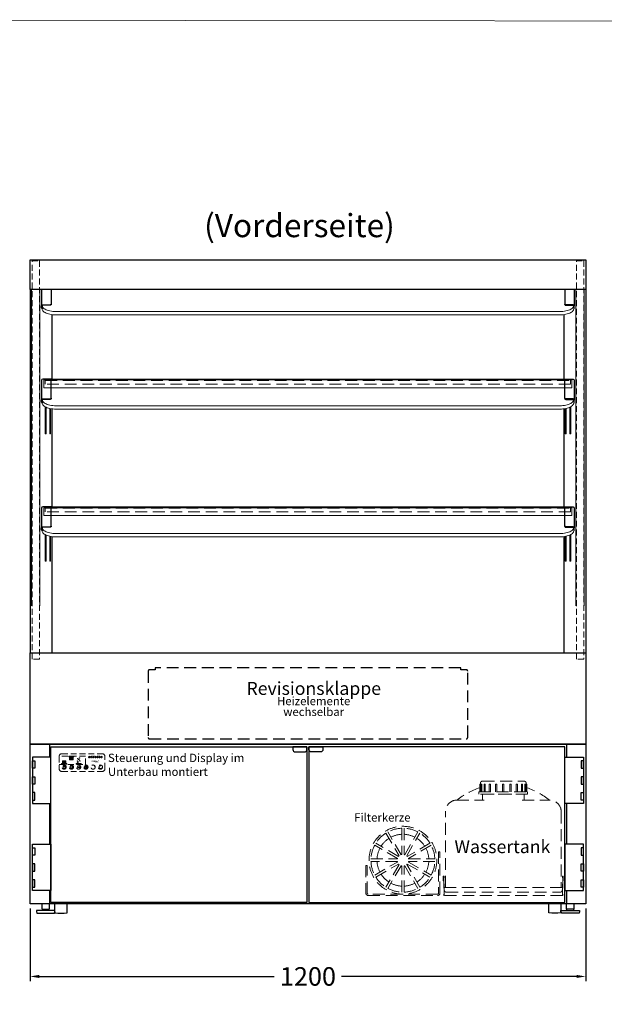
# Model space of a CAD drawing. Units: millimetres. Extents: x 0 to 78977, y -23983 to 24707.
# Drawn here: x 14230 to 15492, y 14575 to 16700 of the extents above; entities that cross this region are included whole.
import ezdxf
from ezdxf.enums import TextEntityAlignment as Align

# ---------------------------------------------------------------- set-up
doc = ezdxf.new("R2010")
doc.units = ezdxf.units.MM
doc.header["$LTSCALE"] = 2
doc.header["$PDMODE"] = 34
doc.header["$PDSIZE"] = 5
doc.linetypes.add('AUSGEZOGEN', pattern=[0])
doc.linetypes.add('VERDECKT', pattern=[9.525, 6.35, -3.175])
for name, color, linetype, lineweight in [('A_BEMASSUNG', 1, 'Continuous', 13), ('A_GLAS', 4, 'Continuous', 20), ('A_HILFSLINIEN', 7, 'Continuous', 13), ('A_TEXT', 7, 'Continuous', 20), ('A_VERDECKT', 5, 'VERDECKT', 13), ('A_VOLL', 3, 'Continuous', 30)]:
    doc.layers.add(name, color=color, linetype=linetype, lineweight=lineweight)
doc.styles.add('ARIAL', font='arial.ttf')
doc.styles.add('Arial_28', font='arial.ttf', dxfattribs={"height": 28})
doc.styles.add('Arial_35', font='arial.ttf', dxfattribs={"height": 35})
doc.dimstyles.new('STANDARD_Bemassung', dxfattribs={"dimtxt": 40, "dimasz": 20, "dimexe": 10, "dimexo": 10, "dimgap": 15, "dimtad": 0, "dimdec": 0, "dimdsep": 46, "dimtxsty": 'ARIAL', "dimcen": 0.09, "dimclrt": 7, "dimazin": 0, "dimtfac": 1, "dimtdec": 0, "dimtmove": 2, "dimatfit": 3, "dimfxl": 1, "dimtolj": 1, "dimtzin": 0, "dimarcsym": 0})

# ---------------------------------------------------------------- blocks, each defined once
blk = doc.blocks.new('*D2486')
at = {"layer": 'A_BEMASSUNG', "color": 0, "lineweight": -2, "ltscale": 2, "transparency": 16777216}
for p, q in [((14252.1, 14781.4), (14252.1, 14624.7)), ((15452.1, 14781.4), (15452.1, 14624.7)), ((14272.1, 14634.7), (14779.3, 14634.7)), ((15432.1, 14634.7), (14924.9, 14634.7))]:
    blk.add_line(p, q, dxfattribs=at)
at = {"layer": 'A_BEMASSUNG', "color": 0, "ltscale": 2, "transparency": 16777216}
for points in [[(14272.1, 14638), (14272.1, 14631.4), (14252.1, 14634.7)], [(15432.1, 14638), (15432.1, 14631.4), (15452.1, 14634.7)]]:
    blk.add_solid(points, dxfattribs=at)
at = {"layer": 'DEFPOINTS', "color": 0, "ltscale": 2, "transparency": 16777216}
for p in [(14252.1, 14791.4), (15452.1, 14791.4), (15452.1, 14634.7)]:
    blk.add_point(p, dxfattribs=at)
at = {"layer": 'A_BEMASSUNG', "color": 7, "ltscale": 2, "transparency": 16777216, "insert": (14852.1, 14634.7), "char_height": 40, "attachment_point": 5, "style": 'ARIAL'}
blk.add_mtext('\\A1;1200', dxfattribs=at)
blk = doc.blocks.new('Wassertank BS')
at = {"layer": 'A_VERDECKT', "ltscale": 2}
for points in [[(-51, 224), (-51, 240), (-49.5, 240), (-49.5, 224)], [(-48.6, 224), (-48.6, 240), (-46.6, 240), (-46.6, 224)], [(-41.5, 224), (-41.5, 240), (-39.1, 240), (-39.1, 224)], [(-30.6, 224), (-30.6, 240), (-27.9, 240), (-27.9, 224)], [(-16.8, 224), (-16.8, 240), (-13.9, 240), (-13.9, 224)], [(1.5, 224), (1.5, 240), (-1.5, 240), (-1.5, 224)], [(-1.5, 224), (-1.5, 240), (1.5, 240), (1.5, 224)], [(16.8, 224), (16.8, 240), (13.9, 240), (13.9, 224)], [(30.6, 224), (30.6, 240), (27.9, 240), (27.9, 224)], [(41.5, 224), (41.5, 240), (39.1, 240), (39.1, 224)], [(48.6, 224), (48.6, 240), (46.6, 240), (46.6, 224)], [(51, 224), (51, 240), (49.5, 240), (49.5, 224)], [(-45, 206), (-45, 219), (45, 219), (45, 206)], [(-127.5, 0), (-127.5, 42), (-129.5, 42), (-129.5, 32), (-128.5, 32), (-128.5, 41), (-128.5, 0), (-127.5, 0)], [(127.5, 0), (127.5, 42), (129.5, 42), (129.5, 32), (128.5, 32), (128.5, 41), (128.5, 0), (127.5, 0)]]:
    blk.add_lwpolyline(points, dxfattribs=at)
for points in [[(-49.5, 240), (-49.5, 242, -0.414214), (-44.5, 247), (44.5, 247, -0.414214), (49.5, 242), (49.5, 240)], [(-125, 17), (-125, 181, -0.414214), (-100, 206), (-41, 206)], [(41, 206), (100, 206, -0.414214), (125, 181), (125, 17)], [(-127.5, 17), (-127.5, 12, 0.414214), (-122.5, 7), (122.5, 7, 0.414214), (127.5, 12), (127.5, 17)]]:
    blk.add_lwpolyline(points, format="xyb", dxfattribs=at)
for points in [[(-52.5, 224), (52.5, 224), (52.5, 219), (-52.5, 219)], [(-127.5, 17), (127.5, 17), (127.5, 0), (-127.5, 0)]]:
    blk.add_lwpolyline(points, close=True, dxfattribs=at)
for start, end in [(108.5873, 128.6248), (51.3752, 71.4127)]:
    blk.add_arc((0, 81), 160, start, end, dxfattribs=at)
at = {"layer": 'A_TEXT', "ltscale": 2, "insert": (-1.9, 101.8), "char_height": 28, "width": 252.351, "attachment_point": 5, "line_spacing_factor": 0.8, "style": 'Arial_28'}
blk.add_mtext('Wassertank', dxfattribs=at)
blk = doc.blocks.new('BESCHRIFTUNG Revisionsklappe')
at = {"layer": 'A_TEXT', "attachment_point": 2}
for s, insert, char_height, style in [('Revisionsklappe', (97.7, 35.8), 28, 'Arial_28'), ('Heizelemente ', (97.5, 3.6), 18, 'ARIAL'), ('wechselbar', (97.6, -19.7), 18, 'ARIAL')]:
    blk.add_mtext(s, dxfattribs=dict(at, insert=insert, char_height=char_height, style=style))
blk = doc.blocks.new('Filterkerze')
at = {"layer": 'A_VERDECKT', "color": 65, "ltscale": 2}
for p, q in [((-36.7, 134.7), (-8.3, 85.6)), ((-4, 88.1), (-32.3, 137.2)), ((-2.5, 145.2), (-2.5, 88.5)), ((2.5, 145.2), (2.5, 88.5)), ((3.9, 88.1), (32.3, 137.2)), ((8.3, 85.6), (36.6, 134.7)), ((-11.9, 80.2), (-61, 108.6)), ((-9.4, 84.5), (-58.5, 112.9)), ((58.4, 112.9), (9.3, 84.5)), ((60.9, 108.6), (11.8, 80.2)), ((80, 94), (76.9, 94)), ((76.9, 94), (76.9, 5)), ((80, 5), (80, 94)), ((-80, 65), (-80, 5)), ((-77, 65), (-80, 65)), ((-77, 5), (-77, 65)), ((-69, 78.8), (-12.3, 78.8)), ((-12.3, 73.7), (-69, 73.7)), ((-61, 43.9), (-11.9, 72.3)), ((-58.5, 39.6), (-9.4, 68)), ((-8.3, 66.9), (-36.7, 17.8)), ((-4, 64.4), (-32.3, 15.3)), ((-2.5, 7.3), (-2.5, 64)), ((2.5, 7.3), (2.5, 64)), ((3.9, 64.4), (32.3, 15.3)), ((36.6, 17.8), (8.3, 66.9)), ((9.3, 68), (58.4, 39.6)), ((11.8, 72.3), (60.9, 43.9)), ((12.2, 78.8), (68.9, 78.8)), ((68.9, 73.7), (12.2, 73.7)), ((74.9, 3), (-75, 3)), ((-75, 0), (75, 0))]:
    blk.add_line(p, q, dxfattribs=at)
blk.add_circle((0, 76.2), 73.2, dxfattribs=at)
for centre, radius, start, end in [((0, 76.2), 69, 122.0764, 147.9236), ((0, 76.2), 69, 92.0764, 117.9236), ((0, 76.2), 56, 92.5587, 117.4413), ((0, 76.2), 69, 62.0764, 87.9236), ((0, 76.2), 56, 62.5587, 87.4413), ((0, 76.2), 69, 32.0764, 57.9236), ((0, 76.2), 69, 152.0764, 177.9236), ((0, 76.2), 56, 122.5587, 147.4413), ((0, 76.2), 56, 32.5587, 57.4413), ((0, 76.2), 69, 2.0764, 27.9236), ((0, 76.2), 56, 152.5587, 177.4413), ((0, 76.2), 12.5, 131.537, 138.463), ((0, 76.2), 12.5, 101.537, 108.463), ((0, 76.2), 12.5, 71.537, 78.463), ((0, 76.2), 12.5, 41.537, 48.463), ((0, 76.2), 56, 2.5587, 27.4413), ((0, 76.2), 69, 182.0764, 207.9236), ((0, 76.2), 56, 182.5587, 207.4413), ((0, 76.2), 12.5, 161.537, 168.463), ((0, 76.2), 12.5, 191.537, 198.463), ((0, 76.2), 12.5, 221.537, 228.463), ((0, 76.2), 12.5, 251.537, 258.463), ((0, 76.2), 12.5, 281.537, 288.463), ((0, 76.2), 12.5, 311.537, 318.463), ((0, 76.2), 12.5, 11.537, 18.463), ((0, 76.2), 12.5, 341.537, 348.463), ((0, 76.2), 56, 332.5587, 357.4413), ((0, 76.2), 69, 332.0764, 357.9236), ((0, 76.2), 56, 212.5587, 237.4413), ((0, 76.2), 56, 302.5587, 327.4413), ((0, 76.2), 69, 212.0764, 237.9236), ((0, 76.2), 56, 242.5587, 267.4413), ((0, 76.2), 56, 272.5587, 297.4413), ((0, 76.2), 69, 302.0764, 327.9236), ((-75, 5), 5, 180, 270), ((-75, 5), 2, 180, 270), ((0, 76.2), 69, 242.0764, 267.9236), ((0, 76.2), 69, 272.0764, 297.9236), ((74.9, 5), 2, 270, 0), ((75, 5), 5, 270, 0)]:
    blk.add_arc(centre, radius, start, end, dxfattribs=at)
blk = doc.blocks.new('Wärmesteuerung verdeckt')
at = {"layer": 'A_VERDECKT'}
h = blk.add_hatch(color=256, dxfattribs=at)
h.dxf.hatch_style = 1
h.paths.add_polyline_path([(-42.3, 23.3), (-42.3, 22.3), (-34.8, 22.3), (-34.8, 23.3)])
h.paths.add_polyline_path([(-42.3, 21.7), (-42.3, 20.7), (-34.8, 20.7), (-34.8, 21.7)])
h.paths.add_polyline_path([(-34.8, 19.2), (-34.8, 20.2), (-42.3, 20.2), (-42.3, 19.2)])
h.paths.add_polyline_path([(-34.8, 17.6), (-34.8, 18.6), (-42.3, 18.6), (-42.3, 17.6)])
h.paths.add_polyline_path([(-33.1, 16), (-33.1, 17.1), (-44.1, 17.1), (-44.1, 16), (-42, 16)])
h = blk.add_hatch(color=256, dxfattribs=at)
h.dxf.hatch_style = 1
h.paths.add_polyline_path([(-19.3, 25.4), (-19.3, 26.4), (-26.8, 26.4), (-26.8, 25.4)])
h.paths.add_polyline_path([(-19.3, 27), (-19.3, 28), (-26.8, 28), (-26.8, 27)])
h.paths.add_polyline_path([(-26.8, 29.5), (-26.8, 28.5), (-19.3, 28.5), (-19.3, 29.5)])
h.paths.add_polyline_path([(-26.8, 31.1), (-26.8, 30.1), (-19.3, 30.1), (-19.3, 31.1)])
h.paths.add_polyline_path([(-26.5, 32.7), (-28.5, 32.7), (-28.5, 31.6), (-17.5, 31.6), (-17.5, 32.7)])
at = {"layer": 'A_VERDECKT', "ltscale": 2}
h = blk.add_hatch(dxfattribs=at)
h.set_pattern_fill('ANGLE', color=256)
h.set_pattern_definition([(0, (-4883.9184, 3592.358), (0, 6.985), [5.08, -1.905]), (90, (-4883.9184, 3592.358), (-6.985, 4e-16), [5.08, -1.905])])
h.paths.add_polyline_path([(-4.8, 23.3), (-4.8, 22.3), (-3.8, 22.3), (-3.8, 23.3)])
h.paths.add_polyline_path([(-9.2, 21.7), (-9.2, 20.7), (-8.2, 20.7), (-8.2, 21.7)])
h.paths.add_polyline_path([(-9.2, 20.2), (-9.2, 19.2), (-8.2, 19.2), (-8.2, 20.2)])
h.paths.add_polyline_path([(-10.8, 23.3), (-10.8, 22.3), (-9.8, 22.3), (-9.8, 23.3)])
h.paths.add_polyline_path([(-6.3, 25.2), (-6.3, 24.2), (-5.3, 24.2), (-5.3, 25.2)])
h.paths.add_polyline_path([(-8.1, 26.7), (-8.1, 25.7), (-7.1, 25.7), (-7.1, 26.7)])
h.paths.add_polyline_path([(-5.9, 29.6), (-5.9, 28.6), (-4.9, 28.6), (-4.9, 29.6)])
h.paths.add_polyline_path([(-10, 28.1), (-10, 27.1), (-9, 27.1), (-9, 28.1)])
at = {"layer": 'A_VERDECKT'}
h = blk.add_hatch(color=256, dxfattribs=at)
h.dxf.hatch_style = 1
h.paths.add_polyline_path([(17.1, 31.2, 1), (14.1, 31.2, 1)])
h.paths.add_polyline_path([(21.4, 31.2, 1), (18.4, 31.2, 1)])
h.paths.add_polyline_path([(22.8, 31.2, 1), (25.8, 31.2, 1)])
h.paths.add_polyline_path([(30.2, 31.2, 1), (27.2, 31.2, 1)])
h.paths.add_polyline_path([(34.6, 31.2, 1), (31.6, 31.2, 1)])
h.paths.add_polyline_path([(38.9, 31.2, 1), (35.9, 31.2, 1)])
h.paths.add_polyline_path([(43.5, 31.2, 1), (40.5, 31.2, 1)])
at = {"layer": 'A_VERDECKT', "ltscale": 2}
h = blk.add_hatch(color=256, dxfattribs=at)
h.dxf.hatch_style = 1
h.paths.add_polyline_path([(21.7, 23.1), (20.8, 23.1), (20.8, 21.5), (21.7, 21.5)])
h = blk.add_hatch(color=256, dxfattribs=at)
h.dxf.hatch_style = 1
edge = h.paths.add_edge_path()
edge.add_ellipse((24.1, 22.3), major_axis=(-0.966, 0), ratio=0.81999, start_angle=90, end_angle=270)
edge.add_line((24.1, 23.1), (22, 23.1))
edge.add_line((22, 23.1), (22, 21.5))
edge.add_line((22, 21.5), (24.1, 21.5))
edge = h.paths.add_edge_path(flags=16)
edge.add_ellipse((23.7, 22.3), major_axis=(-0.543, 0), ratio=0.692469, start_angle=90, end_angle=270, ccw=False)
edge.add_line((23.7, 21.9), (22.8, 21.9))
edge.add_line((22.8, 21.9), (22.8, 22.7))
edge.add_line((22.8, 22.7), (23.7, 22.7))
h = blk.add_hatch(color=256, dxfattribs=at)
h.dxf.hatch_style = 1
h.paths.add_polyline_path([(27.8, 21.9), (26.1, 21.9), (26.1, 22.2), (27.8, 22.2), (27.8, 22.5), (26.1, 22.5), (26.1, 22.7), (27.8, 22.7), (27.8, 23.1), (25.3, 23.1), (25.3, 21.5), (27.8, 21.5)])
at = {"layer": 'A_VERDECKT'}
h = blk.add_hatch(color=256, dxfattribs=at)
h.dxf.hatch_style = 1
h.paths.add_polyline_path([(28, 21.5), (28.8, 21.5), (29, 21.8), (30.2, 21.8), (30.3, 21.5), (31.2, 21.5), (30.2, 23.1), (29, 23.1)])
h.paths.add_polyline_path([(30, 22.1), (29.2, 22.1), (29.6, 22.7)], flags=16)
at = {"layer": 'A_VERDECKT', "ltscale": 2}
h = blk.add_hatch(color=256, dxfattribs=at)
h.dxf.hatch_style = 1
h.paths.add_polyline_path([(32.3, 23.1), (31.4, 23.1), (31.4, 21.5), (34, 21.5), (34, 22), (32.3, 22)])
h = blk.add_hatch(color=256, dxfattribs=at)
h.dxf.hatch_style = 1
edge = h.paths.add_edge_path()
edge.add_spline(control_points=[(35, 24.4), (35, 24.4), (35, 24.4), (35, 24.4), (35, 24.4), (35.1, 24.4), (35.1, 24.4), (35.1, 24.4), (35.1, 24.4), (35.1, 24.4), (35.1, 24.4), (35.1, 24.4), (35.1, 24.4), (35.1, 24.4), (35.1, 24.4), (35.1, 24.4), (35.1, 24.4), (35.1, 24.4), (35.1, 24.4), (35.1, 24.4), (35.1, 24.4), (35.2, 24.4), (35.2, 24.4), (35.2, 24.4), (35.2, 24.4), (35.2, 24.4), (35.2, 24.4), (35.2, 24.4), (35.2, 24.4), (35.2, 24.4), (35.3, 24.4), (35.3, 24.4), (35.3, 24.4), (35.3, 24.3), (35.3, 24.3), (35.3, 24.3), (35.3, 24.3), (35.3, 24.3), (35.3, 24.3), (35.3, 24.3), (35.3, 24.3), (35.4, 24.3), (35.4, 24.2), (35.4, 24.2), (35.4, 24.2), (35.4, 24.2), (35.4, 24.2), (35.4, 24.2), (35.4, 24.2), (35.4, 24.2), (35.4, 24.2), (35.4, 24.2), (35.4, 24.2), (35.4, 24.1), (35.4, 24.1), (35.4, 24.1), (35.4, 24.1), (35.4, 24.1), (35.4, 24.1), (35.4, 24), (35.4, 24), (35.4, 24), (35.4, 24), (35.4, 24), (35.4, 24), (35.4, 24), (35.5, 24), (35.5, 24), (35.5, 23.9), (35.5, 23.9)], knot_values=[4.863694, 4.863694, 4.863694, 4.863694, 43.062292, 43.062292, 86.124584, 86.124584, 129.186877, 129.186877, 165.057676, 165.057676, 178.068826, 178.068826, 185.662822, 185.662822, 191.793507, 191.793507, 197.924192, 197.924192, 210.185563, 210.185563, 234.708304, 234.708304, 286.60672, 286.60672, 338.505135, 338.505135, 363.856116, 363.856116, 382.147152, 382.147152, 400.438188, 400.438188, 437.020259, 437.020259, 498.239676, 498.239676, 559.459093, 559.459093, 588.764848, 588.764848, 618.070602, 618.070602, 676.68211, 676.68211, 719.456576, 719.456576, 757.852031, 757.852031, 791.058574, 791.058574, 808.308625, 808.308625, 825.558676, 825.558676, 860.058777, 860.058777, 936.33843, 936.33843, 1012.618083, 1012.618083, 1035.316028, 1035.316028, 1053.57715, 1053.57715, 1088.069716, 1088.069716, 1157.054847, 1157.054847, 1221.527367, 1221.527367, 1221.527367, 1221.527367], degree=3, periodic=0)
edge.add_arc((34.6, 21.3), 2.82, 63.3779, 71.7891, ccw=False)
edge.add_arc((33.2, 24.5), 2.77, 344.5491, 365.4236)
edge.add_arc((35.7, 22), 2.77, 84.5764, 138.8788)
edge.add_arc((34.6, 21.3), 2.77, 79.7215, 111.1073, ccw=False)
edge.add_arc((32.4, 23.4), 2.72, 11.8018, 20.7288)
at = {"layer": 'A_VERDECKT'}
h = blk.add_hatch(color=256, dxfattribs=at)
h.dxf.hatch_style = 1
edge = h.paths.add_edge_path()
edge.add_arc((34.6, 21.3), 2.77, 63.1865, 72.4271)
edge.add_spline(control_points=[(35.4, 23.9), (35.4, 23.9), (35.4, 24), (35.4, 24.2), (35.3, 24.3), (35.2, 24.3), (35.1, 24.4), (35.1, 24.4), (35, 24.4)], knot_values=[0, 0, 0, 0, 234.242997, 477.413086, 703.505144, 904.986999, 1090.166187, 1278.343845, 1278.343845, 1278.343845, 1278.343845], degree=3, periodic=0)
edge.add_arc((32.4, 23.4), 2.77, -21.1073, 19.5838, ccw=False)
edge.add_arc((33.2, 24.5), 2.77, 311.1212, 343.5141)
h = blk.add_hatch(color=256, dxfattribs=at)
h.dxf.hatch_style = 1
h.paths.add_polyline_path([(-1.7, 16), (-1.7, 17.1), (-12.7, 17.1), (-12.7, 16), (-10.6, 16)])
h.paths.add_polyline_path([(-9.8, 18.6), (-10.8, 18.6), (-10.8, 17.6), (-9.8, 17.6)])
h = blk.add_hatch(color=256, dxfattribs=at)
h.dxf.hatch_style = 1
edge = h.paths.add_edge_path()
edge.add_spline(control_points=[(-9.8, 11), (-9.9, 10.8), (-10.1, 10.5), (-10.4, 10), (-10.3, 9.8), (-10.2, 9.7)], knot_values=[0, 0, 0, 0, 1.688104, 2.370425, 2.933066, 2.933066, 2.933066, 2.933066], degree=3, periodic=0)
edge.add_arc((-9.7, 10.3), 0.744, 229.0077, 263.9607)
edge.add_line((-9.8, 9.5), (-9.8, 11))
h = blk.add_hatch(color=256, dxfattribs=at)
h.dxf.hatch_style = 1
edge = h.paths.add_edge_path()
edge.add_arc((-9.9, 10.3), 0.744, 276.0393, 310.9923)
edge.add_spline(control_points=[(-9.4, 9.7), (-9.3, 9.8), (-9.2, 10), (-9.5, 10.5), (-9.7, 10.8), (-9.8, 11)], knot_values=[0, 0, 0, 0, 0.562641, 1.244962, 2.933066, 2.933066, 2.933066, 2.933066], degree=3, periodic=0)
edge.add_line((-9.8, 11), (-9.8, 9.5))
h = blk.add_hatch(color=256, dxfattribs=at)
h.dxf.hatch_style = 1
edge = h.paths.add_edge_path()
edge.add_spline(control_points=[(-8.9, 9.4), (-9.1, 9.2), (-9.3, 8.8), (-9.5, 8.4), (-9.4, 8.2), (-9.3, 8.1)], knot_values=[0, 0, 0, 0, 1.688104, 2.370425, 2.933066, 2.933066, 2.933066, 2.933066], degree=3, periodic=0)
edge.add_arc((-8.9, 8.7), 0.744, 229.0077, 263.9607)
edge.add_line((-8.9, 7.9), (-8.9, 9.4))
h = blk.add_hatch(color=256, dxfattribs=at)
h.dxf.hatch_style = 1
edge = h.paths.add_edge_path()
edge.add_arc((-9, 8.7), 0.744, 276.0393, 310.9923)
edge.add_spline(control_points=[(-8.5, 8.1), (-8.5, 8.2), (-8.4, 8.4), (-8.6, 8.8), (-8.8, 9.2), (-8.9, 9.4)], knot_values=[0, 0, 0, 0, 0.562641, 1.244962, 2.933066, 2.933066, 2.933066, 2.933066], degree=3, periodic=0)
edge.add_line((-8.9, 9.4), (-8.9, 7.9))
h = blk.add_hatch(color=256, dxfattribs=at)
h.dxf.hatch_style = 1
edge = h.paths.add_edge_path()
edge.add_spline(control_points=[(-7.4, 10.2), (-7.5, 9.9), (-7.7, 9.6), (-8, 9.1), (-7.8, 9), (-7.8, 8.9)], knot_values=[0, 0, 0, 0, 1.688104, 2.370425, 2.933066, 2.933066, 2.933066, 2.933066], degree=3, periodic=0)
edge.add_arc((-7.3, 9.4), 0.744, 229.0077, 263.9607)
edge.add_line((-7.4, 8.7), (-7.4, 10.2))
h = blk.add_hatch(color=256, dxfattribs=at)
h.dxf.hatch_style = 1
edge = h.paths.add_edge_path()
edge.add_arc((-7.5, 9.4), 0.744, 276.0393, 310.9923)
edge.add_spline(control_points=[(-7, 8.9), (-6.9, 9), (-6.8, 9.1), (-7.1, 9.6), (-7.2, 9.9), (-7.4, 10.2)], knot_values=[0, 0, 0, 0, 0.562641, 1.244962, 2.933066, 2.933066, 2.933066, 2.933066], degree=3, periodic=0)
edge.add_line((-7.4, 10.2), (-7.4, 8.7))
h = blk.add_hatch(color=256, dxfattribs=at)
h.dxf.hatch_style = 1
edge = h.paths.add_edge_path()
edge.add_spline(control_points=[(-5.8, 9.4), (-6, 9.2), (-6.1, 8.8), (-6.4, 8.4), (-6.3, 8.2), (-6.2, 8.1)], knot_values=[0, 0, 0, 0, 1.688104, 2.370425, 2.933066, 2.933066, 2.933066, 2.933066], degree=3, periodic=0)
edge.add_arc((-5.7, 8.7), 0.744, 229.0077, 263.9607)
edge.add_line((-5.8, 7.9), (-5.8, 9.4))
h = blk.add_hatch(color=256, dxfattribs=at)
h.dxf.hatch_style = 1
edge = h.paths.add_edge_path()
edge.add_arc((-5.9, 8.7), 0.744, 276.0393, 310.9923)
edge.add_spline(control_points=[(-5.4, 8.1), (-5.4, 8.2), (-5.2, 8.4), (-5.5, 8.8), (-5.7, 9.2), (-5.8, 9.4)], knot_values=[0, 0, 0, 0, 0.562641, 1.244962, 2.933066, 2.933066, 2.933066, 2.933066], degree=3, periodic=0)
edge.add_line((-5.8, 9.4), (-5.8, 7.9))
h = blk.add_hatch(color=256, dxfattribs=at)
h.dxf.hatch_style = 1
edge = h.paths.add_edge_path()
edge.add_spline(control_points=[(-5, 11), (-5.1, 10.8), (-5.3, 10.5), (-5.6, 10), (-5.4, 9.8), (-5.4, 9.7)], knot_values=[0, 0, 0, 0, 1.688104, 2.370425, 2.933066, 2.933066, 2.933066, 2.933066], degree=3, periodic=0)
edge.add_arc((-4.9, 10.3), 0.744, 229.0077, 263.9607)
edge.add_line((-5, 9.5), (-5, 11))
h = blk.add_hatch(color=256, dxfattribs=at)
h.dxf.hatch_style = 1
edge = h.paths.add_edge_path()
edge.add_arc((-5, 10.3), 0.744, 276.0393, 310.9923)
edge.add_spline(control_points=[(-4.6, 9.7), (-4.5, 9.8), (-4.4, 10), (-4.6, 10.5), (-4.8, 10.8), (-5, 11)], knot_values=[0, 0, 0, 0, 0.562641, 1.244962, 2.933066, 2.933066, 2.933066, 2.933066], degree=3, periodic=0)
edge.add_line((-5, 11), (-5, 9.5))
h = blk.add_hatch(color=256, dxfattribs=at)
h.dxf.hatch_style = 1
h.paths.add_polyline_path([(8.9, 10.7), (8.9, 11.7), (7.6, 11.7), (7.6, 10.7, -0.251622)])
at = {"layer": 'A_VERDECKT', "ltscale": 2}
h = blk.add_hatch(color=256, dxfattribs=at)
h.dxf.hatch_style = 1
h.paths.add_polyline_path([(29, 19.6), (30.2, 19.6), (31.2, 21.2), (30.3, 21.2), (30.2, 20.9), (29, 20.9), (28.8, 21.2), (28, 21.2)])
h.paths.add_polyline_path([(29.6, 20), (29.2, 20.6), (30, 20.6)], flags=16)
at = {"layer": 'A_VERDECKT'}
h = blk.add_hatch(color=256, dxfattribs=at)
h.dxf.hatch_style = 1
h.paths.add_polyline_path([(34, 21.2), (33.1, 21.2), (32.2, 20.6), (32.2, 21.2), (31.4, 21.2), (31.4, 19.6), (32.2, 19.6), (32.2, 20.2), (33.1, 19.6), (34, 19.6), (33, 20.4)])
h = blk.add_hatch(color=256, dxfattribs=at)
h.dxf.hatch_style = 1
h.paths.add_polyline_path([(35.1, 20.9), (36.8, 20.9), (36.8, 21.2), (34.2, 21.2), (34.2, 19.6), (36.8, 19.6), (36.8, 20), (35.1, 20), (35.1, 20.3), (36.8, 20.3), (36.8, 20.6), (35.1, 20.6)])
for p, q in [((7.1, 33.3), (-49.4, 33.3)), ((-49.4, 32.4), (-49.4, 6)), ((-43.4, 38.4), (43.4, 38.4)), ((7.1, 15.4), (7.1, 33.3)), ((49.4, 6), (49.4, 32.4)), ((-49.4, 15.4), (7.1, 15.4)), ((-43.4, 0), (43.4, 0)), ((-37, 10.8), (-40.2, 10.8)), ((-24.7, 8.1), (-21.5, 8.1)), ((-9.8, 11), (-9.8, 9.5)), ((-8.9, 9.4), (-8.9, 7.9)), ((-7.4, 10.2), (-7.4, 8.7)), ((-5.8, 9.4), (-5.8, 7.9)), ((-5, 11), (-5, 9.5)), ((6.4, 9.5), (4.1, 9.5)), ((6.9, 10.8), (5.3, 12.4)), ((6.9, 8.1), (5.3, 6.5)), ((8.3, 7.6), (8.3, 5.3)), ((9.6, 10.8), (11.3, 12.4)), ((9.6, 8.1), (11.3, 6.5)), ((10.2, 9.5), (12.5, 9.5)), ((39.6, 11.4), (39.6, 13.4))]:
    blk.add_line(p, q, dxfattribs=at)
at = {"layer": 'A_VERDECKT', "ltscale": 2}
for points in [[(-42.3, 22.3), (-42.3, 23.3), (-34.8, 23.3), (-34.8, 22.3)], [(-42.3, 20.7), (-42.3, 21.7), (-34.8, 21.7), (-34.8, 20.7)], [(-17.5, 32.7), (-17.5, 31.6), (-28.5, 31.6), (-28.5, 32.7)], [(-26.8, 31.1), (-26.8, 30.1), (-19.3, 30.1), (-19.3, 31.1)], [(-26.8, 29.5), (-26.8, 28.5), (-19.3, 28.5), (-19.3, 29.5)], [(-26.8, 28), (-26.8, 27), (-19.3, 27), (-19.3, 28)], [(-26.8, 26.4), (-26.8, 25.4), (-19.3, 25.4), (-19.3, 26.4)], [(-10.8, 22.3), (-9.8, 22.3), (-9.8, 23.3), (-10.8, 23.3)], [(-10, 27.1), (-9, 27.1), (-9, 28.1), (-10, 28.1)], [(-9.2, 20.7), (-8.2, 20.7), (-8.2, 21.7), (-9.2, 21.7)], [(-8.1, 25.7), (-7.1, 25.7), (-7.1, 26.7), (-8.1, 26.7)], [(-6.3, 24.2), (-5.3, 24.2), (-5.3, 25.2), (-6.3, 25.2)], [(-5.9, 28.6), (-4.9, 28.6), (-4.9, 29.6), (-5.9, 29.6)], [(-4.8, 22.3), (-3.8, 22.3), (-3.8, 23.3), (-4.8, 23.3)], [(-33.1, 16), (-33.1, 17.1), (-44.1, 17.1), (-44.1, 16)], [(-42.3, 19.2), (-42.3, 20.2), (-34.8, 20.2), (-34.8, 19.2)], [(-42.3, 17.6), (-42.3, 18.6), (-34.8, 18.6), (-34.8, 17.6)], [(-1.7, 16), (-1.7, 17.1), (-12.7, 17.1), (-12.7, 16)], [(-10.8, 17.6), (-9.8, 17.6), (-9.8, 18.6), (-10.8, 18.6)], [(-9.2, 19.2), (-8.2, 19.2), (-8.2, 20.2), (-9.2, 20.2)]]:
    blk.add_lwpolyline(points, close=True, dxfattribs=at)
at = {"layer": 'A_VERDECKT'}
for points in [[(-40.9, 11.3, -0.414214), (-40.4, 11.8), (-36.8, 11.8, -0.414214), (-36.3, 11.3), (-36.3, 7.7, -0.414214), (-36.8, 7.2), (-40.4, 7.2, -0.414214), (-40.9, 7.7)], [(-24.9, 11.7, 0.414214), (-25.4, 11.2), (-25.4, 7.6, 0.414214), (-24.9, 7.1), (-21.3, 7.1, 0.414214), (-20.8, 7.6), (-20.8, 11.2, 0.414214), (-21.3, 11.7)]]:
    blk.add_lwpolyline(points, format="xyb", close=True, dxfattribs=at)
blk.add_lwpolyline([(7.6, 10.7), (7.6, 11.7), (8.9, 11.7), (8.9, 10.7)], dxfattribs=at)
at = {"layer": 'A_VERDECKT', "ltscale": 2}
for centre in [(15.6, 31.2), (19.9, 31.2), (24.3, 31.2), (28.7, 31.2), (33.1, 31.2), (37.4, 31.2), (42, 31.2)]:
    blk.add_circle(centre, 1.5, dxfattribs=at)
at = {"layer": 'A_VERDECKT'}
for centre, radius in [((-38.7, 9.4), 4.6), ((-23, 9.4), 4.6), ((-7.4, 9.4), 4.6), ((8.3, 9.4), 4.6), ((8.3, 9.5), 1.42), ((23.9, 9.4), 4.6), ((39.6, 9.4), 4.6)]:
    blk.add_circle(centre, radius, dxfattribs=at)
for centre, radius, start, end in [((-43.4, 32.4), 6, 90, 180), ((43.4, 32.4), 6, 0, 90), ((-43.4, 6), 6, 180, 270), ((39.6, 9.4), 3, 93.8226, 86.1774), ((43.4, 6), 6, 270, 0)]:
    blk.add_arc(centre, radius, start, end, dxfattribs=at)
for points, weights, knots in [([(-9.4, 9.7), (-9.3, 9.8), (-9.2, 10), (-9.5, 10.5), (-9.7, 10.8), (-9.8, 11), (-9.9, 10.8), (-10.1, 10.5), (-10.4, 10), (-10.3, 9.8), (-10.2, 9.7), (-10.1, 9.6), (-9.9, 9.6), (-9.8, 9.5), (-9.6, 9.6), (-9.5, 9.6), (-9.4, 9.7)], [1, 1, 1, 1, 1, 1, 1, 1, 1, 1, 1, 0.969226810134, 0.969226810134, 1, 0.969226810132, 0.969226810132, 1], [0, 0, 0, 0, 0.562641, 1.244962, 2.933066, 2.933066, 2.933066, 4.62117, 5.303491, 5.866132, 5.866132, 5.866132, 6.476177, 6.476177, 6.476177, 7.086222, 7.086222, 7.086222, 7.086222]), ([(-8.9, 7.9), (-9.1, 7.9), (-9.2, 8), (-9.3, 8.1), (-9.4, 8.2), (-9.5, 8.4), (-9.3, 8.8), (-9.1, 9.2), (-8.9, 9.4), (-8.8, 9.2), (-8.6, 8.8), (-8.4, 8.4), (-8.5, 8.2), (-8.5, 8.1), (-8.6, 8), (-8.8, 7.9), (-8.9, 7.9)], [1, 0.969226810134, 0.969226810134, 1, 1, 1, 1, 1, 1, 1, 1, 1, 1, 1, 0.969226810132, 0.969226810132, 1], [0, 0, 0, 0, 0.610045, 0.610045, 0.610045, 1.172686, 1.855007, 3.543111, 3.543111, 3.543111, 5.231215, 5.913536, 6.476177, 6.476177, 6.476177, 7.086222, 7.086222, 7.086222, 7.086222]), ([(-7, 8.9), (-6.9, 9), (-6.8, 9.1), (-7.1, 9.6), (-7.2, 9.9), (-7.4, 10.2), (-7.5, 9.9), (-7.7, 9.6), (-8, 9.1), (-7.8, 9), (-7.8, 8.9), (-7.7, 8.8), (-7.5, 8.7), (-7.4, 8.7), (-7.2, 8.7), (-7.1, 8.8), (-7, 8.9)], [1, 1, 1, 1, 1, 1, 1, 1, 1, 1, 1, 0.969226810134, 0.969226810134, 1, 0.969226810132, 0.969226810132, 1], [0, 0, 0, 0, 0.562641, 1.244962, 2.933066, 2.933066, 2.933066, 4.62117, 5.303491, 5.866132, 5.866132, 5.866132, 6.476177, 6.476177, 6.476177, 7.086222, 7.086222, 7.086222, 7.086222]), ([(-5.8, 7.9), (-6, 7.9), (-6.1, 8), (-6.2, 8.1), (-6.3, 8.2), (-6.4, 8.4), (-6.1, 8.8), (-6, 9.2), (-5.8, 9.4), (-5.7, 9.2), (-5.5, 8.8), (-5.2, 8.4), (-5.4, 8.2), (-5.4, 8.1), (-5.5, 8), (-5.7, 7.9), (-5.8, 7.9)], [1, 0.969226810132, 0.969226810132, 1, 1, 1, 1, 1, 1, 1, 1, 1, 1, 1, 0.969226810132, 0.969226810132, 1], [0, 0, 0, 0, 0.610045, 0.610045, 0.610045, 1.172686, 1.855007, 3.543111, 3.543111, 3.543111, 5.231215, 5.913536, 6.476177, 6.476177, 6.476177, 7.086222, 7.086222, 7.086222, 7.086222]), ([(-5, 9.5), (-5.1, 9.6), (-5.3, 9.6), (-5.4, 9.7), (-5.4, 9.8), (-5.6, 10), (-5.3, 10.5), (-5.1, 10.8), (-5, 11), (-4.8, 10.8), (-4.6, 10.5), (-4.4, 10), (-4.5, 9.8), (-4.6, 9.7), (-4.7, 9.6), (-4.8, 9.6), (-5, 9.5)], [1, 0.969226810132, 0.969226810132, 1, 1, 1, 1, 1, 1, 1, 1, 1, 1, 1, 0.969226810132, 0.969226810132, 1], [0, 0, 0, 0, 0.610045, 0.610045, 0.610045, 1.172686, 1.855007, 3.543111, 3.543111, 3.543111, 5.231215, 5.913536, 6.476177, 6.476177, 6.476177, 7.086222, 7.086222, 7.086222, 7.086222])]:
    blk.add_rational_spline(points, weights, degree=3, knots=knots, dxfattribs=at)
at = {"layer": 'A_VERDECKT', "style": 'Arial_35'}
for s, p in [('P1', (14.1, 33.5)), ('P2', (18.5, 33.5)), ('P3', (22.9, 33.5)), ('P4', (27.3, 33.5)), ('P5', (31.7, 33.5)), ('P6', (36, 33.5)), ('P7', (40.5, 33.5))]:
    blk.add_text(s, height=1.69, dxfattribs=at).set_placement(p)
at = {"layer": 'A_VERDECKT', "insert": (20.5, 12), "char_height": 2, "attachment_point": 1, "style": 'Arial_35'}
blk.add_mtext_dynamic_manual_height_columns('\\pi2.61407;{\\fArial|b1|i0|c0|p34;P\\P\\pi0.44627;1 ...7}', width=6.76, gutter_width=175, heights=[0], dxfattribs=at)

msp = doc.modelspace()

# ---------------------------------------------------------------- linework, layer by layer
at = {"layer": 'A_GLAS'}
for p, q in [((15406.78, 15924.27), (14297.38, 15924.27)), ((15406.78, 15648.35), (14297.38, 15648.35))]:
    msp.add_line(p, q, dxfattribs=at)
for points in [[(15426.08, 16076.01), (15425.89, 16074.53), (15425.32, 16073.06), (15424.39, 16071.63), (15423.11, 16070.25), (15421.48, 16068.95), (15419.53, 16067.74), (15417.29, 16066.63), (15414.78, 16065.64), (15412.04, 16064.78), (15409.09, 16064.06), (15405.98, 16063.49), (15402.75, 16063.07), (15399.43, 16062.82), (15396.08, 16062.74), (14308.08, 16062.74), (14304.72, 16062.82), (14301.4, 16063.07), (14298.17, 16063.49), (14295.06, 16064.06), (14292.12, 16064.78), (14289.37, 16065.64), (14286.86, 16066.63), (14284.62, 16067.74), (14282.67, 16068.95), (14281.05, 16070.25), (14279.76, 16071.63), (14278.83, 16073.06), (14278.26, 16074.53), (14278.08, 16076.01)], [(14278.13, 16082.49), (14278.26, 16081.46), (14278.83, 16080.23), (14279.76, 16078.8), (14281.05, 16077.43), (14282.67, 16076.13), (14284.62, 16074.91), (14286.86, 16073.8), (14289.37, 16072.81), (14292.12, 16071.95), (14295.06, 16071.23), (14298.17, 16070.66), (14301.4, 16070.25), (14304.72, 16070), (14308.08, 16069.92), (15396.08, 16069.92), (15399.43, 16070), (15402.75, 16070.25), (15405.98, 16070.66), (15409.09, 16071.23), (15412.04, 16071.95), (15414.78, 16072.81), (15417.29, 16073.8), (15419.53, 16074.91), (15421.48, 16076.13), (15423.11, 16077.43), (15424.39, 16078.8), (15425.32, 16080.23), (15425.89, 16081.46), (15426.02, 16082.49)], [(14278.13, 15879.18), (14278.26, 15878.15), (14278.83, 15876.92), (14279.76, 15875.49), (14281.05, 15874.12), (14282.67, 15872.82), (14284.62, 15871.6), (14286.86, 15870.49), (14289.37, 15869.5), (14292.12, 15868.64), (14295.06, 15867.92), (14298.17, 15867.35), (14301.4, 15866.94), (14304.72, 15866.69), (14308.08, 15866.61), (15396.08, 15866.61), (15399.43, 15866.69), (15402.75, 15866.94), (15405.98, 15867.35), (15409.09, 15867.92), (15412.04, 15868.64), (15414.78, 15869.5), (15417.29, 15870.49), (15419.53, 15871.6), (15421.48, 15872.82), (15423.11, 15874.12), (15424.39, 15875.49), (15425.32, 15876.92), (15425.89, 15878.15), (15426.02, 15879.18)], [(15426.08, 15872.7), (15425.89, 15871.22), (15425.32, 15869.75), (15424.39, 15868.32), (15423.11, 15866.94), (15421.48, 15865.64), (15419.53, 15864.43), (15417.29, 15863.32), (15414.78, 15862.33), (15412.04, 15861.46), (15409.09, 15860.74), (15405.98, 15860.18), (15402.75, 15859.76), (15399.43, 15859.51), (15396.08, 15859.43), (14308.08, 15859.43), (14304.72, 15859.51), (14301.4, 15859.76), (14298.17, 15860.18), (14295.06, 15860.74), (14292.12, 15861.46), (14289.37, 15862.33), (14286.86, 15863.32), (14284.62, 15864.43), (14282.67, 15865.64), (14281.05, 15866.94), (14279.76, 15868.32), (14278.83, 15869.75), (14278.26, 15871.22), (14278.08, 15872.7)], [(14278.13, 15603.25), (14278.26, 15602.23), (14278.83, 15601), (14279.76, 15599.57), (14281.05, 15598.2), (14282.67, 15596.89), (14284.62, 15595.68), (14286.86, 15594.57), (14289.37, 15593.58), (14292.12, 15592.72), (14295.06, 15592), (14298.17, 15591.43), (14301.4, 15591.02), (14304.72, 15590.77), (14308.08, 15590.68), (15396.08, 15590.68), (15399.43, 15590.77), (15402.75, 15591.02), (15405.98, 15591.43), (15409.09, 15592), (15412.04, 15592.72), (15414.78, 15593.58), (15417.29, 15594.57), (15419.53, 15595.68), (15421.48, 15596.89), (15423.11, 15598.2), (15424.39, 15599.57), (15425.32, 15601), (15425.89, 15602.23), (15426.02, 15603.25)], [(15426.08, 15596.78), (15425.89, 15595.29), (15425.32, 15593.83), (15424.39, 15592.4), (15423.11, 15591.02), (15421.48, 15589.72), (15419.53, 15588.51), (15417.29, 15587.4), (15414.78, 15586.4), (15412.04, 15585.54), (15409.09, 15584.82), (15405.98, 15584.25), (15402.75, 15583.84), (15399.43, 15583.59), (15396.08, 15583.51), (14308.08, 15583.51), (14304.72, 15583.59), (14301.4, 15583.84), (14298.17, 15584.25), (14295.06, 15584.82), (14292.12, 15585.54), (14289.37, 15586.4), (14286.86, 15587.4), (14284.62, 15588.51), (14282.67, 15589.72), (14281.05, 15591.02), (14279.76, 15592.4), (14278.83, 15593.83), (14278.26, 15595.29), (14278.08, 15596.78)]]:
    msp.add_lwpolyline(points, dxfattribs=at)
at = {"layer": 'A_HILFSLINIEN', "color": 214, "ltscale": 2}
msp.add_lwpolyline([(17254.88, 13250), (13254.88, 13254.41), (13254.88, 16700), (17254.88, 16695.59)], close=True, dxfattribs=at)
at = {"layer": 'A_VERDECKT', "color": 144}
for points in [[(14272.33, 15319.94), (14256.33, 15319.94), (14256.33, 16179.44), (14272.33, 16179.44)], [(15431.83, 16179.44), (15447.83, 16179.44), (15447.83, 15319.94), (15431.83, 15319.94)]]:
    msp.add_lwpolyline(points, close=True, dxfattribs=at)
at = {"layer": 'A_VERDECKT', "color": 252, "ltscale": 2}
for points in [[(14285.08, 15921.32), (15419.08, 15921.32), (15419.08, 15913.32), (14285.08, 15913.32)], [(14285.08, 15645.4), (15419.08, 15645.4), (15419.08, 15637.4), (14285.08, 15637.4)]]:
    msp.add_lwpolyline(points, close=True, dxfattribs=at)
at = {"layer": 'A_VOLL'}
for p, q in [((14276.88, 16117.24), (14276.88, 16082.18)), ((14297.38, 16117.24), (14297.38, 16086.02)), ((15406.78, 16117.24), (15406.78, 16086.02)), ((15427.28, 16117.24), (15427.28, 16082.18))]:
    msp.add_line(p, q, dxfattribs=at)
at = {"layer": 'A_VOLL', "color": 41}
for p, q in [((14294.08, 15136.44), (14294.08, 15107.94)), ((15410.08, 15136.44), (15410.08, 15107.94)), ((14294.08, 15007.94), (14294.08, 14919.94)), ((15410.08, 15007.94), (15410.08, 14919.94)), ((14294.08, 14819.94), (14294.08, 14791.44)), ((15410.08, 14819.94), (15410.08, 14791.44)), ((14305.53, 14776.74), (14305.53, 14791.44)), ((15398.63, 14776.74), (15398.63, 14791.44))]:
    msp.add_line(p, q, dxfattribs=at)
at = {"layer": 'A_VOLL', "ltscale": 2}
for points in [[(14252.08, 16181.44), (15452.08, 16181.44), (15452.08, 16117.24), (14252.08, 16117.24)], [(14252.08, 15333.44), (15452.08, 15333.44), (15452.08, 15136.44), (14252.08, 15136.44)]]:
    msp.add_lwpolyline(points, close=True, dxfattribs=at)
for points in [[(14252.08, 16117.69), (14252.08, 15333.44)], [(15452.08, 16117.69), (15452.08, 15333.44)], [(14299.08, 16063.37), (14299.08, 15924.27)], [(15405.08, 15924.27), (15405.08, 16063.37)], [(14299.08, 15860.06), (14299.08, 15648.35)], [(15405.08, 15648.35), (15405.08, 15860.06)], [(14299.08, 15584.14), (14299.08, 15333.44)], [(15405.08, 15333.44), (15405.08, 15584.14)]]:
    msp.add_lwpolyline(points, dxfattribs=at)
at = {"layer": 'A_VOLL', "color": 252, "lineweight": 13}
for points in [[(14255.33, 16117.24), (14255.33, 15434.44)], [(14273.33, 15434.44), (14273.33, 16117.24)], [(15430.83, 16117.24), (15430.83, 15434.44)], [(15448.83, 15434.44), (15448.83, 16117.24)]]:
    msp.add_lwpolyline(points, dxfattribs=at)
at = {"layer": 'A_VOLL', "flags": 128}
for points in [[(14278.09, 16075.6, -0.2603684), (14276.88, 16077.67), (14276.88, 16082.18, -0.4124856), (14279.68, 16084.69), (14294.38, 16084.69), (14294.96, 16084.72), (14295.52, 16084.79), (14296.04, 16084.92), (14296.5, 16085.08), (14296.87, 16085.28), (14297.15, 16085.51), (14297.32, 16085.76), (14297.38, 16086.02), (14297.38, 16084.94), (14297.32, 16084.69), (14297.15, 16084.44), (14296.87, 16084.21), (14296.5, 16084.01), (14296.04, 16083.84), (14295.52, 16083.72), (14294.96, 16083.64), (14294.38, 16083.62), (14279.68, 16083.62, 0.3918416), (14278.08, 16082.18)], [(15426.06, 16075.6, 0.2603676), (15427.28, 16077.67), (15427.28, 16082.18, 0.4124794), (15424.48, 16084.69), (15409.78, 16084.69), (15409.19, 16084.72), (15408.63, 16084.79), (15408.11, 16084.92), (15407.65, 16085.08), (15407.28, 16085.28), (15407, 16085.51), (15406.83, 16085.76), (15406.78, 16086.02), (15406.78, 16084.94), (15406.83, 16084.69), (15407, 16084.44), (15407.28, 16084.21), (15407.65, 16084.01), (15408.11, 16083.84), (15408.63, 16083.72), (15409.19, 16083.64), (15409.78, 16083.62), (15424.48, 16083.62, -0.3918416), (15426.08, 16082.18)], [(14278.09, 15872.29, -0.2603684), (14276.88, 15874.36), (14276.88, 15878.87, -0.4124856), (14279.68, 15881.38), (14294.38, 15881.38), (14294.96, 15881.41), (14295.52, 15881.48), (14296.04, 15881.61), (14296.5, 15881.77), (14296.87, 15881.97), (14297.15, 15882.2), (14297.32, 15882.45), (14297.38, 15882.71), (14297.38, 15881.63), (14297.32, 15881.37), (14297.15, 15881.13), (14296.87, 15880.9), (14296.5, 15880.7), (14296.04, 15880.53), (14295.52, 15880.41), (14294.96, 15880.33), (14294.38, 15880.31), (14279.68, 15880.31, 0.3918416), (14278.08, 15878.87)], [(15426.06, 15872.29, 0.2603676), (15427.28, 15874.36), (15427.28, 15878.87, 0.4124794), (15424.48, 15881.38), (15409.78, 15881.38), (15409.19, 15881.41), (15408.63, 15881.48), (15408.11, 15881.61), (15407.65, 15881.77), (15407.28, 15881.97), (15407, 15882.2), (15406.83, 15882.45), (15406.78, 15882.71), (15406.78, 15881.63), (15406.83, 15881.37), (15407, 15881.13), (15407.28, 15880.9), (15407.65, 15880.7), (15408.11, 15880.53), (15408.63, 15880.41), (15409.19, 15880.33), (15409.78, 15880.31), (15424.48, 15880.31, -0.3918416), (15426.08, 15878.87)], [(14278.09, 15596.36, -0.2603684), (14276.88, 15598.43), (14276.88, 15602.95, -0.4124856), (14279.68, 15605.46), (14294.38, 15605.46), (14294.96, 15605.49), (14295.52, 15605.56), (14296.04, 15605.68), (14296.5, 15605.85), (14296.87, 15606.05), (14297.15, 15606.28), (14297.32, 15606.53), (14297.38, 15606.79), (14297.38, 15605.71), (14297.32, 15605.45), (14297.15, 15605.2), (14296.87, 15604.97), (14296.5, 15604.77), (14296.04, 15604.61), (14295.52, 15604.49), (14294.96, 15604.41), (14294.38, 15604.38), (14279.68, 15604.38, 0.3918416), (14278.08, 15602.95)], [(15426.06, 15596.36, 0.2603676), (15427.28, 15598.43), (15427.28, 15602.95, 0.4124794), (15424.48, 15605.46), (15409.78, 15605.46), (15409.19, 15605.49), (15408.63, 15605.56), (15408.11, 15605.68), (15407.65, 15605.85), (15407.28, 15606.05), (15407, 15606.28), (15406.83, 15606.53), (15406.78, 15606.79), (15406.78, 15605.71), (15406.83, 15605.45), (15407, 15605.2), (15407.28, 15604.97), (15407.65, 15604.77), (15408.11, 15604.61), (15408.63, 15604.49), (15409.19, 15604.41), (15409.78, 15604.38), (15424.48, 15604.38, -0.3918416), (15426.08, 15602.95)]]:
    msp.add_lwpolyline(points, format="xyb", close=True, dxfattribs=at)
at = {"layer": 'A_VOLL'}
for points in [[(14297.38, 15882.71), (14297.38, 15924.27), (14279.68, 15924.27, 0.4124861), (14276.88, 15921.76), (14276.88, 15878.87)], [(15406.78, 15882.71), (15406.78, 15924.27), (15424.48, 15924.27, -0.4124798), (15427.28, 15921.76), (15427.28, 15878.87)], [(14297.38, 15606.79), (14297.38, 15648.35), (14279.68, 15648.35, 0.4124861), (14276.88, 15645.84), (14276.88, 15602.95)], [(15406.78, 15606.79), (15406.78, 15648.35), (15424.48, 15648.35, -0.4124798), (15427.28, 15645.84), (15427.28, 15602.95)]]:
    msp.add_lwpolyline(points, format="xyb", dxfattribs=at)
at = {"layer": 'A_VOLL', "color": 252, "lineweight": 13}
for points in [[(14282.08, 15922.32), (15422.08, 15922.32), (15422.08, 15905.32), (14282.08, 15905.32)], [(14282.08, 15646.4), (15422.08, 15646.4), (15422.08, 15629.4), (14282.08, 15629.4)]]:
    msp.add_lwpolyline(points, close=True, dxfattribs=at)
at = {"layer": 'A_VOLL', "color": 76, "lineweight": 13}
for points in [[(14286.58, 15863.46), (14286.58, 15806.35), (14284.58, 15806.35), (14284.58, 15864.46)], [(14296.58, 15860.47), (14296.58, 15806.35), (14294.58, 15806.35), (14294.58, 15860.86)], [(15407.58, 15860.47), (15407.58, 15806.35), (15409.58, 15806.35), (15409.58, 15860.86)], [(15417.58, 15863.46), (15417.58, 15806.35), (15419.58, 15806.35), (15419.58, 15864.46)], [(14286.58, 15587.54), (14286.58, 15531.35), (14284.58, 15531.35), (14284.58, 15588.53)], [(14296.58, 15584.54), (14296.58, 15531.35), (14294.58, 15531.35), (14294.58, 15584.94)], [(15407.58, 15584.54), (15407.58, 15531.35), (15409.58, 15531.35), (15409.58, 15584.94)], [(15417.58, 15587.54), (15417.58, 15531.35), (15419.58, 15531.35), (15419.58, 15588.53)]]:
    msp.add_lwpolyline(points, dxfattribs=at)
at = {"layer": 'A_VOLL', "linetype": 'VERDECKT', "ltscale": 2}
msp.add_lwpolyline([(14510.08, 15147.65), (15194.08, 15147.65, 0.4142136), (15197.08, 15150.65), (15197.08, 15293.65, 0.4142136), (15194.08, 15296.65), (15182.08, 15296.65), (15182.08, 15300.65), (14522.08, 15300.65), (14522.08, 15296.65), (14510.08, 15296.65, 0.4142136), (14507.08, 15293.65), (14507.08, 15150.65, 0.4142136)], format="xyb", close=True, dxfattribs=at)
at = {"layer": 'A_VOLL', "color": 41}
for points in [[(14252.08, 15136.44), (15452.08, 15136.44), (15452.08, 14791.44), (14252.08, 14791.44)], [(14297.08, 15130.44), (14849.81, 15130.44), (14849.81, 14794.44), (14297.08, 14794.44)], [(15407.08, 15130.44), (14854.35, 15130.44), (14854.35, 14794.44), (15407.08, 14794.44)], [(14305.78, 14774.74), (14305.78, 14776.74), (14265.78, 14776.74), (14265.78, 14774.74), (14266.71, 14771.24), (14304.84, 14771.24)], [(15398.38, 14774.74), (15398.38, 14776.74), (15438.38, 14776.74), (15438.38, 14774.74), (15437.44, 14771.24), (15399.31, 14771.24)]]:
    msp.add_lwpolyline(points, close=True, dxfattribs=at)
for points in [[(14849.81, 15130.44), (14819.81, 15130.44), (14819.81, 15124.44, 0.4142136), (14824.81, 15119.44), (14844.81, 15119.44, 0.4142136), (14849.81, 15124.44)], [(14854.35, 15130.44), (14884.35, 15130.44), (14884.35, 15124.44, -0.4142136), (14879.35, 15119.44), (14859.35, 15119.44, -0.4142136), (14854.35, 15124.44)]]:
    msp.add_lwpolyline(points, format="xyb", close=True, dxfattribs=at)
at = {"layer": 'A_VOLL', "color": 252}
for points in [[(14297.08, 15107.94), (14257.08, 15107.94), (14257.08, 15007.94), (14297.08, 15007.94)], [(14257.08, 15100.44), (14262.08, 15100.44), (14262.08, 15084.44), (14257.08, 15084.44)], [(15407.08, 15107.94), (15447.08, 15107.94), (15447.08, 15007.94), (15407.08, 15007.94)], [(15447.08, 15100.44), (15442.08, 15100.44), (15442.08, 15084.44), (15447.08, 15084.44)], [(14257.08, 15065.94), (14262.08, 15065.94), (14262.08, 15049.94), (14257.08, 15049.94)], [(15447.08, 15065.94), (15442.08, 15065.94), (15442.08, 15049.94), (15447.08, 15049.94)], [(14257.08, 15015.44), (14262.08, 15015.44), (14262.08, 15031.44), (14257.08, 15031.44)], [(15447.08, 15015.44), (15442.08, 15015.44), (15442.08, 15031.44), (15447.08, 15031.44)], [(14297.08, 14819.94), (14257.08, 14819.94), (14257.08, 14919.94), (14297.08, 14919.94)], [(14257.08, 14912.44), (14262.08, 14912.44), (14262.08, 14896.44), (14257.08, 14896.44)], [(15407.08, 14819.94), (15447.08, 14819.94), (15447.08, 14919.94), (15407.08, 14919.94)], [(15447.08, 14912.44), (15442.08, 14912.44), (15442.08, 14896.44), (15447.08, 14896.44)], [(14257.08, 14861.94), (14262.08, 14861.94), (14262.08, 14877.94), (14257.08, 14877.94)], [(15447.08, 14861.94), (15442.08, 14861.94), (15442.08, 14877.94), (15447.08, 14877.94)], [(14257.08, 14827.44), (14262.08, 14827.44), (14262.08, 14843.44), (14257.08, 14843.44)], [(15447.08, 14827.44), (15442.08, 14827.44), (15442.08, 14843.44), (15447.08, 14843.44)]]:
    msp.add_lwpolyline(points, close=True, dxfattribs=at)
at = {"layer": 'A_VOLL', "color": 41}
for points in [[(14278.69, 14779.63), (14278.56, 14779.49), (14277.32, 14777.91, -0.2575343), (14275.2, 14776.74)], [(14296.35, 14776.74, -0.2575343), (14294.23, 14777.91), (14293, 14779.49), (14292.86, 14779.63)], [(14305.53, 14773.81), (14305.53, 14772.14, 0.068114), (14332.03, 14772.14), (14332.03, 14791.44)], [(15398.63, 14773.81), (15398.63, 14772.14, -0.068114), (15372.13, 14772.14), (15372.13, 14791.44)], [(15407.8, 14776.74, 0.2575343), (15409.92, 14777.91), (15411.16, 14779.49), (15411.29, 14779.63)], [(15425.46, 14779.63), (15425.6, 14779.49), (15426.83, 14777.91, 0.2575343), (15428.95, 14776.74)]]:
    msp.add_lwpolyline(points, format="xyb", dxfattribs=at)
for points in [[(14277.78, 14791.44), (14277.78, 14780.54), (14278.69, 14779.63), (14292.86, 14779.63), (14293.78, 14780.54), (14293.78, 14791.44)], [(15426.38, 14791.44), (15426.38, 14780.54), (15425.46, 14779.63), (15411.29, 14779.63), (15410.38, 14780.54), (15410.38, 14791.44)]]:
    msp.add_lwpolyline(points, dxfattribs=at)

# ---------------------------------------------------------------- block references
at = {"ltscale": 2}
msp.add_blockref('BESCHRIFTUNG Revisionsklappe', (14767.01, 15234.63), dxfattribs=at)
at = {"layer": 'A_BEMASSUNG'}
for name, p in [('Wärmesteuerung verdeckt', (14364.37, 15077.14)), ('Filterkerze', (15057.23, 14809.42))]:
    msp.add_blockref(name, p, dxfattribs=at)
at = {"layer": 'A_VERDECKT'}
msp.add_blockref('Wassertank BS', (15273.93, 14809.42), dxfattribs=at)

# ---------------------------------------------------------------- texts
at = {"layer": 'A_TEXT', "linetype": 'AUSGEZOGEN', "lineweight": 9, "style": 'ARIAL'}
msp.add_text('(Vorderseite)', height=50, dxfattribs=at).set_placement((14833.77, 16249.07), align=Align.MIDDLE)
at = {"layer": 'A_TEXT', "style": 'Arial_28'}
msp.add_text('Filterkerze', height=18.0001, dxfattribs=at).set_placement((14951.98, 14969))
at = {"layer": 'A_TEXT', "insert": (14420.39, 15115.52), "char_height": 18.0001, "attachment_point": 1, "style": 'Arial_28'}
msp.add_mtext_dynamic_manual_height_columns('Steuerung und Display im Unterbau montiert', width=358.5042, gutter_width=175, heights=[0], dxfattribs=at)

# ---------------------------------------------------------------- dimensions: what is measured, and where the dimension line sits
at = {"layer": 'A_BEMASSUNG', "ltscale": 2}
dim = msp.add_linear_dim(base=(15452.08, 14634.71), p1=(14252.08, 14791.44), p2=(15452.08, 14791.44), dimstyle='STANDARD_Bemassung', dxfattribs=at)
dim.commit()
dim.dimension.update_dxf_attribs({"geometry": '*D2486', "text_midpoint": (14852.08, 14634.71)})

doc.saveas('drawing.dxf')
